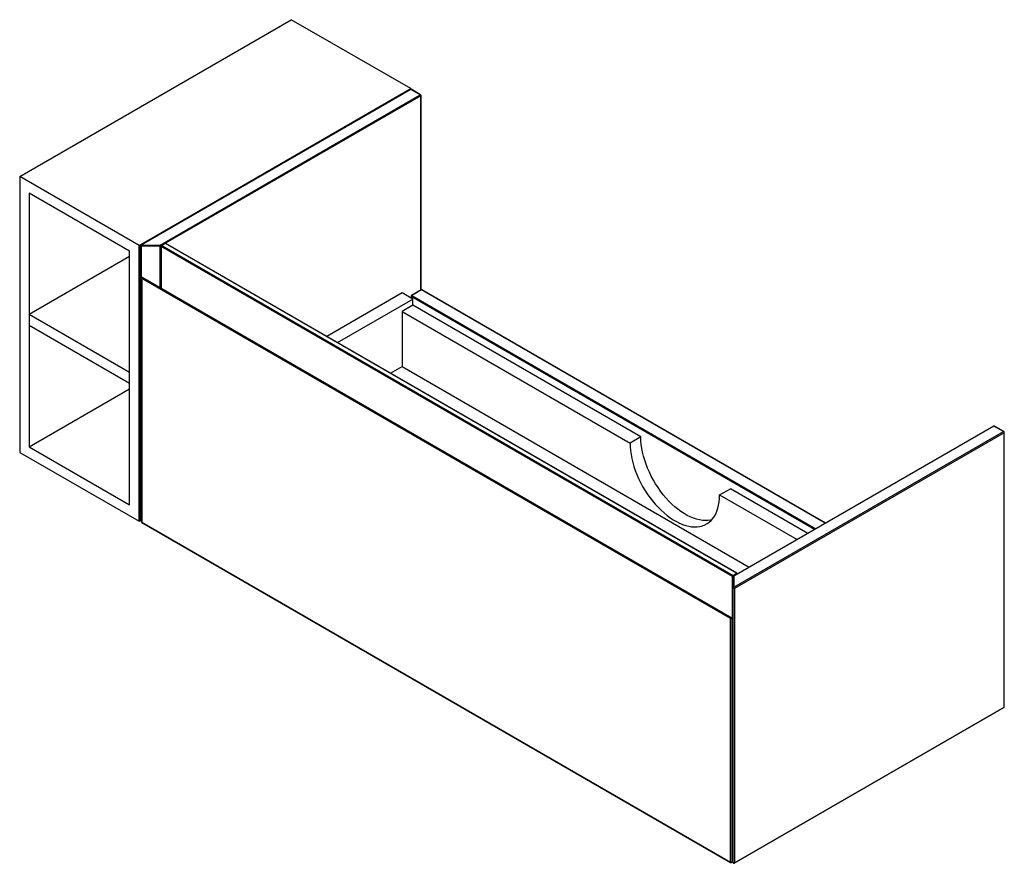
# Paper-space layout '_Isometric' of a CAD drawing. Units: inches. Extents: x -25.7 to 20.2, y -11.6 to 27.7.
import ezdxf

# ---------------------------------------------------------------- set-up
doc = ezdxf.new("R2010")
doc.units = ezdxf.units.IN
doc.header["$MEASUREMENT"] = 0

psp = doc.layouts.new('_Isometric')

# ---------------------------------------------------------------- linework, layer by layer
at = {"color": 7, "linetype": 'Continuous', "lineweight": 25}
for p, q in [((-25.723, 20.428), (-13.056, 27.741)), ((-7.489, 24.526), (-13.056, 27.741)), ((-20.155, 17.214), (-7.489, 24.526)), ((-7.508, 24.496), (-20.08, 17.239)), ((-7.489, 24.494), (-20.06, 17.237)), ((-7.489, 24.502), (-7.489, 24.526)), ((-7.043, 24.237), (-7.489, 24.494)), ((-7.024, 24.239), (-7.469, 24.496)), ((-19.169, 17.237), (-7.043, 24.237)), ((-7.004, 15.143), (-7.004, 24.205)), ((-25.723, 20.428), (-25.723, 7.569)), ((-20.155, 17.214), (-25.723, 20.428)), ((-20.601, 16.957), (-25.278, 19.657)), ((-25.278, 19.657), (-25.278, 7.827)), ((-20.155, 4.355), (-20.155, 17.214)), ((-20.1, 17.205), (-20.1, 4.41)), ((-20.06, 17.237), (-19.169, 17.237)), ((-20.06, 17.237), (-20.06, 4.371)), ((-19.169, 17.182), (-20.06, 17.182)), ((-19.169, 15.249), (-19.169, 17.237)), ((-19.137, 17.182), (-19.137, 15.231)), ((7.516, 1.786), (-19.125, 17.166)), ((-18.95, 17.313), (-19.117, 17.216)), ((-18.93, 17.311), (-19.097, 17.214)), ((-19.097, 17.214), (7.544, 1.834)), ((7.711, 1.931), (-18.93, 17.311)), ((7.731, 1.933), (-18.911, 17.313)), ((-20.601, 16.699), (-25.278, 13.999)), ((-20.601, 5.127), (-20.601, 16.957)), ((-20.044, 15.709), (-20.044, 4.333)), ((7.421, -0.179), (-20.032, 15.67)), ((-20.032, 15.67), (-20.032, 4.316)), ((-20.005, 15.731), (7.489, -0.14)), ((-7.892, 15.006), (-11.404, 12.979)), ((-10.902, 12.689), (-7.391, 14.716)), ((-7.391, 14.716), (-7.892, 15.006)), ((-7.472, 14.85), (-7.472, 14.763)), ((-7.007, 15.141), (-7.453, 14.884)), ((-6.988, 15.14), (-7.433, 14.882)), ((-7.391, 14.427), (-7.391, 14.716)), ((11.858, 4.273), (-6.968, 15.141)), ((-7.391, 14.427), (-7.892, 14.138)), ((3.243, 8.288), (-7.391, 14.427)), ((-20.601, 11.299), (-25.278, 13.999)), ((-7.892, 14.138), (-7.892, 11.566)), ((-7.892, 14.138), (2.742, 7.999)), ((-20.601, 10.785), (-25.278, 13.485)), ((-8.424, 11.259), (-7.892, 11.566)), ((-7.892, 11.566), (8.299, 2.219)), ((-25.278, 7.827), (-20.601, 10.527)), ((19.69, 8.795), (7.564, 1.795)), ((19.71, 8.793), (7.584, 1.793)), ((20.155, 8.536), (19.71, 8.793)), ((20.175, 8.538), (19.73, 8.795)), ((3.243, 8.288), (2.742, 7.999)), ((7.584, 1.278), (20.155, 8.536)), ((20.183, 8.488), (7.612, 1.23)), ((20.183, -4.307), (20.183, 8.488)), ((20.195, -4.291), (20.195, 8.504)), ((-25.278, 7.827), (-20.601, 5.127)), ((-25.723, 7.569), (-20.155, 4.355)), ((6.918, 5.588), (7.419, 5.877)), ((6.918, 5.588), (10.527, 3.505)), ((11.028, 3.794), (7.419, 5.877)), ((-20.155, 4.355), (-20.094, 4.39)), ((-20.06, 4.371), (-20.044, 4.371)), ((-20.032, 4.316), (7.421, -11.532)), ((-20.024, 4.298), (7.43, -11.55)), ((7.544, 1.834), (7.711, 1.931)), ((7.516, -1.364), (7.516, 1.786)), ((7.544, -11.548), (7.544, 1.76)), ((7.584, 1.793), (7.584, 1.278)), ((7.612, 1.23), (7.612, -11.564)), ((7.421, -11.532), (7.421, -0.179)), ((7.489, -0.14), (7.489, -11.516)), ((7.489, -1.362), (7.525, -1.382)), ((7.603, -11.583), (20.175, -4.325)), ((7.612, -11.564), (20.183, -4.307)), ((7.544, -6.039), (7.489, -6.071)), ((7.489, -6.65), (7.544, -6.618)), ((7.489, -10.025), (7.544, -9.993)), ((7.516, -11.009), (7.516, -10.494)), ((7.489, -11.006), (7.525, -11.027))]:
    psp.add_line(p, q, dxfattribs=at)
at = {"color": 8, "linetype": 'Continuous', "lineweight": 25}
for p, q in [((-7.015, 24.189), (-18.92, 17.316)), ((-7.015, 15.137), (-7.015, 24.189)), ((-19.135, 17.192), (-19.142, 17.189)), ((-19.142, 17.189), (-19.142, 15.233)), ((-19.125, 17.166), (-19.125, 15.224)), ((11.345, 3.978), (-7.461, 14.834)), ((-7.461, 14.834), (-7.461, 14.757)), ((-7.433, 14.882), (11.401, 4.01)), ((11.847, 4.267), (-6.988, 15.14)), ((-20.06, 4.387), (-20.044, 4.387)), ((7.489, -1.348), (7.516, -1.364)), ((7.489, -10.414), (7.544, -10.446)), ((7.516, -10.494), (7.489, -10.478)), ((7.489, -10.993), (7.516, -11.009))]:
    psp.add_line(p, q, dxfattribs=at)
at = {"color": 8, "linetype": 'Continuous', "lineweight": 25, "flags": 128}
for points in [[(-20.06, 17.182), (-20.072, 17.183), (-20.082, 17.186), (-20.091, 17.19), (-20.097, 17.196), (-20.099, 17.203), (-20.1, 17.205)], [(-20.06, 4.387), (-20.072, 4.388), (-20.082, 4.391), (-20.091, 4.396), (-20.097, 4.401), (-20.099, 4.408), (-20.1, 4.41)]]:
    psp.add_lwpolyline(points, dxfattribs=at)
at = {"color": 7, "linetype": 'Continuous', "lineweight": 25, "flags": 128}
for points in [[(-20.032, 15.67), (-20.037, 15.679), (-20.041, 15.688), (-20.043, 15.697), (-20.044, 15.706), (-20.044, 15.714), (-20.042, 15.721), (-20.039, 15.727), (-20.036, 15.732), (-20.031, 15.735), (-20.025, 15.737), (-20.019, 15.737), (-20.012, 15.735), (-20.005, 15.731)], [(6.535, 4.418), (6.499, 4.41), (6.375, 4.392), (6.246, 4.387), (6.113, 4.396), (5.976, 4.417), (5.836, 4.452), (5.694, 4.499), (5.549, 4.559), (5.404, 4.631), (5.258, 4.715), (5.113, 4.811), (4.969, 4.918), (4.826, 5.035), (4.686, 5.162), (4.549, 5.299), (4.416, 5.444), (4.287, 5.597), (4.164, 5.758), (4.046, 5.925), (3.934, 6.097), (3.829, 6.275), (3.732, 6.456), (3.642, 6.641), (3.56, 6.827), (3.488, 7.015), (3.424, 7.203), (3.369, 7.391), (3.324, 7.577), (3.289, 7.76), (3.264, 7.941), (3.248, 8.117), (3.243, 8.288)], [(2.742, 7.999), (2.747, 7.828), (2.762, 7.651), (2.788, 7.471), (2.823, 7.287), (2.868, 7.101), (2.923, 6.914), (2.987, 6.726), (3.059, 6.538), (3.141, 6.351), (3.231, 6.167), (3.328, 5.986), (3.433, 5.808), (3.545, 5.636), (3.662, 5.469), (3.786, 5.308), (3.915, 5.155), (4.048, 5.009), (4.185, 4.873), (4.325, 4.746), (4.467, 4.628), (4.612, 4.522), (4.757, 4.426), (4.903, 4.342), (5.048, 4.27), (5.193, 4.21), (5.335, 4.162), (5.475, 4.128), (5.612, 4.106), (5.745, 4.098), (5.874, 4.103), (5.998, 4.121), (6.115, 4.151), (6.227, 4.195), (6.332, 4.252), (6.429, 4.32), (6.519, 4.401), (6.601, 4.494), (6.674, 4.597), (6.737, 4.712), (6.792, 4.836), (6.837, 4.97), (6.872, 5.113), (6.898, 5.264), (6.913, 5.423), (6.918, 5.588)], [(7.612, 1.23), (7.602, 1.226), (7.591, 1.224), (7.58, 1.224), (7.569, 1.225), (7.559, 1.229), (7.551, 1.234), (7.546, 1.24), (7.544, 1.246)], [(7.421, -0.179), (7.427, -0.176), (7.433, -0.172), (7.44, -0.168), (7.447, -0.164), (7.454, -0.16), (7.461, -0.156), (7.468, -0.152), (7.474, -0.149), (7.479, -0.146), (7.483, -0.143), (7.486, -0.142), (7.488, -0.14), (7.489, -0.14)], [(7.421, -11.532), (7.431, -11.536), (7.442, -11.539), (7.453, -11.539), (7.464, -11.537), (7.474, -11.534), (7.482, -11.529), (7.487, -11.523), (7.489, -11.516)], [(7.612, -11.564), (7.602, -11.568), (7.591, -11.571), (7.58, -11.571), (7.569, -11.569), (7.559, -11.566), (7.551, -11.561), (7.546, -11.555), (7.544, -11.548)]]:
    psp.add_lwpolyline(points, dxfattribs=at)
at = {"color": 7, "linetype": 'Continuous', "lineweight": 25}
for centre, radius, start, end in [((-7.489, 24.462), 0.0394, 60.0027, 119.9973), ((-7.076, 24.186), 0.0605, 2.6055, 57.3945), ((-7.043, 24.205), 0.0394, 360, 60.0027), ((-20.06, 17.205), 0.0394, 119.9973, 180), ((-19.202, 17.186), 0.0605, 2.6055, 57.3945), ((-19.168, 17.239), 0.0568, 268.8559, 298.0402), ((-19.097, 17.182), 0.0394, 119.9973, 180), ((-19.065, 17.163), 0.0605, 122.6055, 177.3945), ((-18.93, 17.278), 0.0394, 60.0027, 119.9973), ((-7.433, 14.85), 0.0394, 119.9973, 180), ((-7.4, 14.831), 0.0605, 122.6055, 177.3945), ((-6.988, 15.107), 0.0394, 60.0027, 119.9973), ((19.71, 8.761), 0.0394, 60.0027, 119.9973), ((20.123, 8.485), 0.0605, 2.6055, 57.3945), ((20.155, 8.504), 0.0394, 360, 60.0027), ((-20.06, 4.41), 0.0394, 180, 270), ((-20.005, 4.333), 0.0394, 180, 240.0027), ((7.711, 1.898), 0.0394, 5.5347, 60.0027), ((7.577, 1.783), 0.0605, 122.6055, 177.3945), ((7.584, 1.76), 0.0394, 119.9973, 180), ((7.58, 1.756), 0.0363, 84.8174, 173.6487), ((7.58, 1.242), 0.0363, 84.8174, 173.6487), ((7.551, 1.227), 0.0605, 2.6055, 57.3945), ((7.544, -1.348), 0.0394, 240.0027, 270), ((20.155, -4.291), 0.0394, 299.9973, 0), ((7.577, -10.497), 0.0605, 122.6055, 177.3945), ((7.544, -10.993), 0.0394, 240.0027, 270), ((7.449, -11.516), 0.0394, 240.0027, 360), ((7.584, -11.548), 0.0394, 180, 299.9973)]:
    psp.add_arc(centre, radius, start, end, dxfattribs=at)
at = {"color": 8, "linetype": 'Continuous', "lineweight": 25}
for centre, radius, start, end in [((-7.5, 24.478), 0.0198, 54.3824, 114.3071), ((-7.477, 24.478), 0.0198, 65.6929, 125.6176), ((-7.032, 24.221), 0.0198, 65.6929, 125.6176), ((-7.024, 24.207), 0.0198, 294.3747, 354.3052), ((-20.072, 17.221), 0.0198, 54.3824, 114.3071), ((-19.117, 17.184), 0.0198, 185.6948, 245.6253), ((-19.109, 17.198), 0.0198, 54.3824, 114.3071), ((-18.942, 17.294), 0.0198, 54.3824, 114.3071), ((-18.919, 17.294), 0.0198, 65.6929, 125.6176), ((-7.453, 14.852), 0.0198, 185.6948, 245.6253), ((-7.445, 14.866), 0.0198, 54.3824, 114.3071), ((-6.999, 15.123), 0.0198, 54.3824, 114.3071), ((-6.976, 15.123), 0.0198, 65.6929, 125.6176), ((19.698, 8.777), 0.0198, 54.3824, 114.3071), ((19.721, 8.777), 0.0198, 65.6929, 125.6176), ((20.167, 8.52), 0.0198, 65.6929, 125.6176), ((20.175, 8.506), 0.0198, 294.3747, 354.3052), ((-20.025, 4.334), 0.0194, 184.9249, 246.3952), ((-20.013, 4.314), 0.0194, 173.6094, 235.0784), ((7.723, 1.915), 0.0198, 65.6929, 125.6176), ((7.678, 1.879), 0.061, 14.6347, 57.3058), ((7.544, 1.839), 0.0594, 242.4967, 275.1026), ((7.51, 1.782), 0.0621, 15.0197, 56.9207), ((7.572, 1.777), 0.0198, 54.3824, 114.3071), ((7.543, -1.314), 0.0568, 241.9598, 271.1441), ((7.535, -1.367), 0.0189, 172.7442, 235.9436), ((20.164, -4.309), 0.0194, 305.0133, 6.2988), ((20.175, -4.289), 0.0198, 294.3747, 354.3052), ((7.543, -10.444), 0.0568, 241.9598, 271.1441), ((7.543, -10.959), 0.0568, 241.9598, 271.1441), ((7.536, -11.011), 0.0194, 173.7012, 234.9867), ((7.441, -11.534), 0.0194, 173.6094, 235.0784), ((7.592, -11.567), 0.0194, 305.0133, 6.2988)]:
    psp.add_arc(centre, radius, start, end, dxfattribs=at)

doc.saveas('drawing.dxf')
